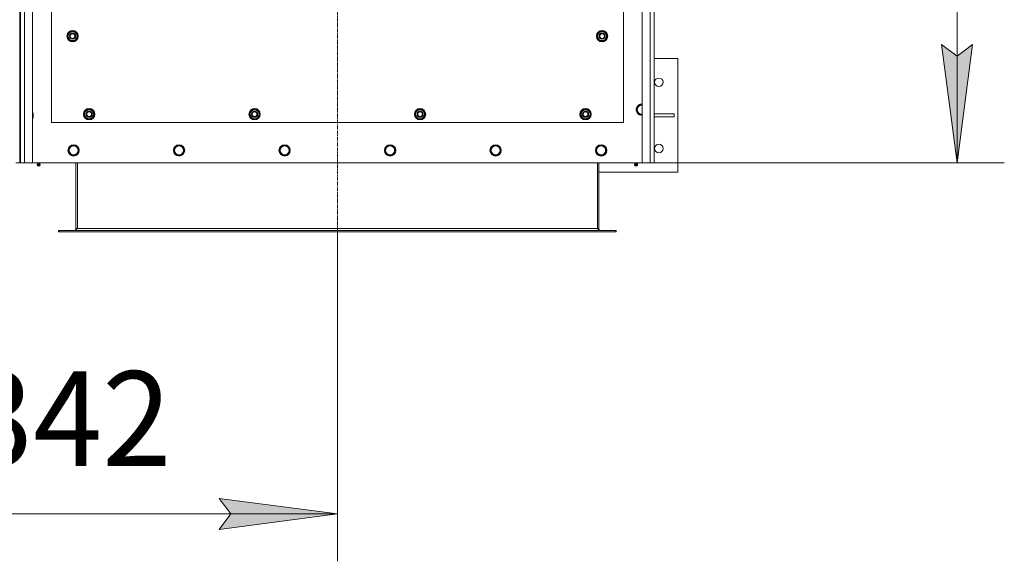
# Model space of a CAD drawing. Units: millimetres. Extents: x 0 to 21907, y -7 to 14850.
# Drawn here: x 4174 to 6257, y 1899 to 3043 of the extents above; entities that cross this region are included whole.
import ezdxf

# ---------------------------------------------------------------- set-up
doc = ezdxf.new("R2010")
doc.units = ezdxf.units.MM
doc.linetypes.add('K5LT_AXLED', pattern=[12, 7.5, -1.5, 1.5, -1.5])
doc.linetypes.add('K5LT_THIN', pattern=[0])
for name, color, linetype, true_color in [('DIM', 6, 'Continuous', 0xff00ff), ('OSI', 2, 'Continuous', 0xffff00), ('R', 1, 'Continuous', 0xff0000), ('WELDING', 7, 'Continuous', 0xffffff)]:
    doc.layers.add(name, color=color, linetype=linetype, true_color=true_color)
doc.styles.add('KTEXTSTYLE', font='GOST_A.TTF', dxfattribs={"width": 0.96, "height": 5})

msp = doc.modelspace()

# ---------------------------------------------------------------- hatches: boundary and pattern name
at = {"layer": 'DIM'}
for points in [[(6156.8, 2741.1), (6189.7, 2991.1), (6156.8, 2966.1), (6123.9, 2991.1)], [(4595.9, 1965.7), (4845.9, 1998.6), (4595.9, 2031.5), (4620.9, 1998.6)]]:
    msp.add_hatch(color=7, dxfattribs=at).paths.add_polyline_path(points)

# ---------------------------------------------------------------- linework, layer by layer
at = {"layer": 'DIM', "color": 7, "linetype": 'K5LT_THIN', "lineweight": 18}
for p, q in [((6156.8, 5041.1), (6156.8, 2741.1)), ((6156.8, 2741.1), (6123.9, 2991.1)), ((6123.9, 2991.1), (6156.8, 2966.1)), ((6156.8, 2966.1), (6189.7, 2991.1)), ((6189.7, 2991.1), (6156.8, 2741.1)), ((5508.9, 2741.1), (6256.8, 2741.1)), ((4845.9, 2595.3), (4845.9, 1898.6)), ((4620.9, 1998.6), (4595.9, 2031.5)), ((4595.9, 2031.5), (4845.9, 1998.6)), ((3503.9, 1998.6), (4845.9, 1998.6)), ((4845.9, 1998.6), (4595.9, 1965.7)), ((4595.9, 1965.7), (4620.9, 1998.6))]:
    msp.add_line(p, q, dxfattribs=at)
at = {"layer": 'OSI', "color": 30, "linetype": 'K5LT_AXLED', "lineweight": 18, "true_color": 0xff8000}
msp.add_line((4845.9, 5280.1), (4845.9, 2495.3), dxfattribs=at)
at = {"layer": 'R', "color": 7, "linetype": 'K5LT_THIN', "lineweight": 18}
for p, q in [((4183.9, 5041.1), (4183.9, 2741.1)), ((4200.9, 5041.1), (4200.9, 2741.1)), ((5490.9, 2741.1), (5490.9, 5041.1)), ((5507.9, 2741.1), (5507.9, 5041.1)), ((5515.9, 5041.1), (5515.9, 2741.1)), ((4173.9, 5034.1), (4173.9, 2748.1)), ((4175.9, 5034.1), (4175.9, 2748.1)), ((4240.9, 3711.1), (4240.9, 2826.1)), ((5450.9, 2826.1), (5450.9, 3711.1)), ((4275, 3008.6), (4280.4, 3018.1)), ((4280.4, 2999.1), (4275, 3008.6)), ((4275.6, 3009.7), (4275.5, 3009.7)), ((4275.5, 3007.5), (4275.5, 3007.5)), ((4276.3, 3010.8), (4275.7, 3010.8)), ((4280.4, 3018.1), (4285.9, 3018.1)), ((4285.9, 3018.1), (4291.4, 3018.1)), ((4291.4, 3018.1), (4296.9, 3008.6)), ((4296.9, 3008.6), (4291.4, 2999.1)), ((5395, 3008.6), (5400.4, 3018.1)), ((5400.4, 2999.1), (5395, 3008.6)), ((5395.6, 3009.7), (5395.5, 3009.7)), ((5395.5, 3007.5), (5395.5, 3007.5)), ((5396.3, 3010.8), (5395.7, 3010.8)), ((5400.4, 3018.1), (5405.9, 3018.1)), ((5405.9, 3018.1), (5411.4, 3018.1)), ((5411.4, 3018.1), (5416.9, 3008.6)), ((5416.9, 3008.6), (5411.4, 2999.1)), ((4285.9, 2999.1), (4280.4, 2999.1)), ((4291.4, 2999.1), (4285.9, 2999.1)), ((5405.9, 2999.1), (5400.4, 2999.1)), ((5411.4, 2999.1), (5405.9, 2999.1)), ((5565.9, 2961.1), (5515.9, 2961.1)), ((5565.9, 2721.1), (5565.9, 2961.1)), ((5481.7, 2857.8), (5478.9, 2853.1)), ((5484.4, 2862.6), (5481.7, 2857.8)), ((5489.9, 2862.6), (5484.4, 2862.6)), ((5490.9, 2862.6), (5489.9, 2862.6)), ((4200.9, 2847.1), (4201.8, 2847.1)), ((4200.9, 2835.1), (4201.8, 2835.1)), ((4201.8, 2847.1), (4202.4, 2846.1)), ((4201.8, 2847.1), (4201.8, 2844.1)), ((4201.8, 2844.1), (4201.8, 2835.1)), ((4201.8, 2835.1), (4202.4, 2836.1)), ((4202.4, 2846.1), (4202.4, 2843.6)), ((4202.4, 2843.6), (4202.4, 2836.1)), ((4310, 2843.6), (4315.4, 2853.1)), ((4315.4, 2834.1), (4310, 2843.6)), ((4310.6, 2844.7), (4310.5, 2844.7)), ((4310.5, 2842.5), (4310.5, 2842.5)), ((4311.3, 2845.8), (4310.7, 2845.8)), ((4315.4, 2853.1), (4320.9, 2853.1)), ((4320.9, 2834.1), (4315.4, 2834.1)), ((4320.9, 2853.1), (4326.4, 2853.1)), ((4326.4, 2834.1), (4320.9, 2834.1)), ((4326.4, 2853.1), (4331.9, 2843.6)), ((4331.9, 2843.6), (4326.4, 2834.1)), ((4660, 2843.6), (4665.4, 2853.1)), ((4665.4, 2834.1), (4660, 2843.6)), ((4660.6, 2844.7), (4660.5, 2844.7)), ((4660.5, 2842.5), (4660.5, 2842.5)), ((4661.3, 2845.8), (4660.7, 2845.8)), ((4665.4, 2853.1), (4670.9, 2853.1)), ((4670.9, 2834.1), (4665.4, 2834.1)), ((4670.9, 2853.1), (4676.4, 2853.1)), ((4676.4, 2834.1), (4670.9, 2834.1)), ((4676.4, 2853.1), (4681.9, 2843.6)), ((4681.9, 2843.6), (4676.4, 2834.1)), ((5010, 2843.6), (5015.4, 2853.1)), ((5015.4, 2834.1), (5010, 2843.6)), ((5010.6, 2844.7), (5010.5, 2844.7)), ((5010.5, 2842.5), (5010.5, 2842.5)), ((5011.3, 2845.8), (5010.7, 2845.8)), ((5015.4, 2853.1), (5020.9, 2853.1)), ((5020.9, 2834.1), (5015.4, 2834.1)), ((5020.9, 2853.1), (5026.4, 2853.1)), ((5026.4, 2834.1), (5020.9, 2834.1)), ((5026.4, 2853.1), (5031.9, 2843.6)), ((5031.9, 2843.6), (5026.4, 2834.1)), ((5360, 2843.6), (5365.4, 2853.1)), ((5365.4, 2834.1), (5360, 2843.6)), ((5360.6, 2844.7), (5360.5, 2844.7)), ((5360.5, 2842.5), (5360.5, 2842.5)), ((5361.3, 2845.8), (5360.7, 2845.8)), ((5365.4, 2853.1), (5370.9, 2853.1)), ((5370.9, 2834.1), (5365.4, 2834.1)), ((5370.9, 2853.1), (5376.4, 2853.1)), ((5376.4, 2834.1), (5370.9, 2834.1)), ((5376.4, 2853.1), (5381.9, 2843.6)), ((5381.9, 2843.6), (5376.4, 2834.1)), ((5478.9, 2853.1), (5481.7, 2848.3)), ((5481.7, 2848.3), (5484.4, 2843.5)), ((5484.4, 2843.5), (5489.9, 2843.5)), ((5515.9, 2844.1), (5558.7, 2844.1)), ((5515.9, 2838.1), (5558.7, 2838.1)), ((5558.7, 2838.1), (5558.7, 2844.1)), ((4240.9, 2826.1), (5450.9, 2826.1)), ((4279.7, 2771.8), (4276.9, 2767.1)), ((4282.4, 2776.6), (4279.7, 2771.8)), ((4287.9, 2776.6), (4282.4, 2776.6)), ((4293.4, 2776.6), (4287.9, 2776.6)), ((4296.2, 2771.8), (4293.4, 2776.6)), ((4298.9, 2767.1), (4296.2, 2771.8)), ((4502.9, 2771.8), (4500.1, 2767.1)), ((4505.6, 2776.6), (4502.9, 2771.8)), ((4511.1, 2776.6), (4505.6, 2776.6)), ((4516.6, 2776.6), (4511.1, 2776.6)), ((4519.4, 2771.8), (4516.6, 2776.6)), ((4522.1, 2767.1), (4519.4, 2771.8)), ((4726.1, 2771.8), (4723.3, 2767.1)), ((4728.8, 2776.6), (4726.1, 2771.8)), ((4734.3, 2776.6), (4728.8, 2776.6)), ((4739.8, 2776.6), (4734.3, 2776.6)), ((4742.6, 2771.8), (4739.8, 2776.6)), ((4745.3, 2767.1), (4742.6, 2771.8)), ((4949.3, 2771.8), (4946.5, 2767.1)), ((4952, 2776.6), (4949.3, 2771.8)), ((4957.5, 2776.6), (4952, 2776.6)), ((4963, 2776.6), (4957.5, 2776.6)), ((4965.8, 2771.8), (4963, 2776.6)), ((4968.5, 2767.1), (4965.8, 2771.8)), ((5172.5, 2771.8), (5169.7, 2767.1)), ((5175.2, 2776.6), (5172.5, 2771.8)), ((5180.7, 2776.6), (5175.2, 2776.6)), ((5186.2, 2776.6), (5180.7, 2776.6)), ((5189, 2771.8), (5186.2, 2776.6)), ((5191.7, 2767.1), (5189, 2771.8)), ((5395.7, 2771.8), (5392.9, 2767.1)), ((5398.4, 2776.6), (5395.7, 2771.8)), ((5403.9, 2776.6), (5398.4, 2776.6)), ((5409.4, 2776.6), (5403.9, 2776.6)), ((5412.2, 2771.8), (5409.4, 2776.6)), ((5414.9, 2767.1), (5412.2, 2771.8)), ((4276.9, 2767.1), (4279.7, 2762.3)), ((4279.7, 2762.3), (4282.4, 2757.5)), ((4282.4, 2757.5), (4287.9, 2757.5)), ((4287.9, 2757.5), (4293.4, 2757.5)), ((4293.4, 2757.5), (4296.2, 2762.3)), ((4296.2, 2762.3), (4298.9, 2767.1)), ((4500.1, 2767.1), (4502.9, 2762.3)), ((4502.9, 2762.3), (4505.6, 2757.5)), ((4505.6, 2757.5), (4511.1, 2757.5)), ((4511.1, 2757.5), (4516.6, 2757.5)), ((4516.6, 2757.5), (4519.4, 2762.3)), ((4519.4, 2762.3), (4522.1, 2767.1)), ((4723.3, 2767.1), (4726.1, 2762.3)), ((4726.1, 2762.3), (4728.8, 2757.5)), ((4728.8, 2757.5), (4734.3, 2757.5)), ((4734.3, 2757.5), (4739.8, 2757.5)), ((4739.8, 2757.5), (4742.6, 2762.3)), ((4742.6, 2762.3), (4745.3, 2767.1)), ((4946.5, 2767.1), (4949.3, 2762.3)), ((4949.3, 2762.3), (4952, 2757.5)), ((4952, 2757.5), (4957.5, 2757.5)), ((4957.5, 2757.5), (4963, 2757.5)), ((4963, 2757.5), (4965.8, 2762.3)), ((4965.8, 2762.3), (4968.5, 2767.1)), ((5169.7, 2767.1), (5172.5, 2762.3)), ((5172.5, 2762.3), (5175.2, 2757.5)), ((5175.2, 2757.5), (5180.7, 2757.5)), ((5180.7, 2757.5), (5186.2, 2757.5)), ((5186.2, 2757.5), (5189, 2762.3)), ((5189, 2762.3), (5191.7, 2767.1)), ((5392.9, 2767.1), (5395.7, 2762.3)), ((5395.7, 2762.3), (5398.4, 2757.5)), ((5398.4, 2757.5), (5403.9, 2757.5)), ((5403.9, 2757.5), (5409.4, 2757.5)), ((5409.4, 2757.5), (5412.2, 2762.3)), ((5412.2, 2762.3), (5414.9, 2767.1)), ((4173.9, 2741.1), (4165.9, 2741.1)), ((4173.9, 2748.1), (4175.9, 2748.1)), ((4173.9, 2748.1), (4173.9, 2741.1)), ((4175.9, 2741.1), (4173.9, 2741.1)), ((4175.9, 2741.1), (4175.9, 2748.1)), ((4183.9, 2741.1), (4175.9, 2741.1)), ((4200.9, 2741.1), (4183.9, 2741.1)), ((4200.9, 2741.1), (5490.9, 2741.1)), ((4211.3, 2738.8), (4210.6, 2741.1)), ((4217.1, 2736.3), (4210.7, 2736.3)), ((4210.7, 2736.3), (4211.8, 2734.6)), ((4217.1, 2736.3), (4210.7, 2736.3)), ((4216.6, 2738.8), (4211.3, 2738.8)), ((4211.3, 2738.8), (4211.6, 2738.8)), ((4211.6, 2738.8), (4216.6, 2738.8)), ((4216, 2734.6), (4211.8, 2734.6)), ((4217.1, 2736.3), (4216, 2734.6)), ((4216.6, 2738.8), (4217.3, 2741.1)), ((4292.9, 2741.1), (4292.9, 2602.1)), ((4295.9, 2741.1), (4295.9, 2602.1)), ((5395.9, 2741.1), (5395.9, 2602.1)), ((5398.9, 2602.1), (5398.9, 2741.1)), ((5475.3, 2738.8), (5474.6, 2741.1)), ((5474.7, 2736.3), (5475.8, 2734.6)), ((5475.2, 2736.3), (5474.7, 2736.3)), ((5475.2, 2736.3), (5474.7, 2736.3)), ((5481.1, 2736.3), (5475.2, 2736.3)), ((5481.1, 2736.3), (5475.2, 2736.3)), ((5475.3, 2738.8), (5480.6, 2738.8)), ((5475.6, 2738.8), (5475.3, 2738.8)), ((5480.6, 2738.8), (5475.6, 2738.8)), ((5476.1, 2734.6), (5475.8, 2734.6)), ((5480, 2734.6), (5476.1, 2734.6)), ((5481.1, 2736.3), (5480, 2734.6)), ((5480.6, 2738.8), (5481.3, 2741.1)), ((5507.9, 2741.1), (5490.9, 2741.1)), ((5515.9, 2741.1), (5507.9, 2741.1)), ((5398.9, 2721.1), (5565.9, 2721.1)), ((4255.9, 2598.1), (4257.1, 2598.1)), ((4255.9, 2595.1), (4255.9, 2598.1)), ((4255.9, 2595.1), (4257.1, 2595.1)), ((4257.1, 2595.1), (4257.1, 2598.1)), ((4257.1, 2598.1), (5434.7, 2598.1)), ((4257.1, 2595.1), (5434.7, 2595.1)), ((4292.9, 2602.1), (4295.9, 2602.1)), ((4295.9, 2602.1), (5395.9, 2602.1)), ((5395.9, 2602.1), (5398.9, 2602.1)), ((5434.7, 2598.1), (5435.9, 2598.1)), ((5434.7, 2595.1), (5434.7, 2598.1)), ((5434.7, 2595.1), (5435.9, 2595.1)), ((5435.9, 2595.1), (5435.9, 2598.1))]:
    msp.add_line(p, q, dxfattribs=at)
for centre, radius in [((4285.9, 3008.6), 12), ((4285.9, 3008.6), 11.8), ((5405.9, 3008.6), 12), ((5405.9, 3008.6), 11.8), ((4285.9, 3008.6), 6.5), ((4285.9, 3008.6), 6), ((4285.9, 3008.6), 5), ((5405.9, 3008.6), 6.5), ((5405.9, 3008.6), 6), ((5405.9, 3008.6), 5), ((5525.9, 2911.1), 9), ((4320.9, 2843.6), 12), ((4320.9, 2843.6), 11.8), ((4670.9, 2843.6), 12), ((4670.9, 2843.6), 11.8), ((5020.9, 2843.6), 12), ((5020.9, 2843.6), 11.8), ((5370.9, 2843.6), 12), ((5370.9, 2843.6), 11.8), ((4320.9, 2843.6), 6.5), ((4320.9, 2843.6), 6), ((4320.9, 2843.6), 5), ((4670.9, 2843.6), 6.5), ((4670.9, 2843.6), 6), ((4670.9, 2843.6), 5), ((5020.9, 2843.6), 6.5), ((5020.9, 2843.6), 6), ((5020.9, 2843.6), 5), ((5370.9, 2843.6), 6.5), ((5370.9, 2843.6), 6), ((5370.9, 2843.6), 5), ((4287.9, 2767.1), 12), ((4287.9, 2767.1), 11.7), ((4511.1, 2767.1), 12), ((4511.1, 2767.1), 11.7), ((4734.3, 2767.1), 12), ((4734.3, 2767.1), 11.7), ((4957.5, 2767.1), 12), ((4957.5, 2767.1), 11.7), ((5180.7, 2767.1), 12), ((5180.7, 2767.1), 11.7), ((5403.9, 2767.1), 12), ((5403.9, 2767.1), 11.7), ((5525.9, 2771.1), 9)]:
    msp.add_circle(centre, radius, dxfattribs=at)
for centre, radius, start, end in [((4285.9, 3008.6), 10.5, 167.3589, 173.8105), ((4285.9, 3008.6), 10.5, 185.5324, 235.2088), ((4285.9, 3008.6), 10.5, 124.7912, 167.3589), ((4285.9, 3008.6), 9.5, 90, 270), ((4285.9, 3008.6), 10.5, 64.7912, 115.2088), ((4285.9, 3008.6), 9.5, 270, 90), ((4285.9, 3008.6), 10.5, 4.7912, 55.2088), ((4285.9, 3008.6), 10.5, 304.7912, 355.2088), ((5405.9, 3008.6), 10.5, 167.3589, 173.8105), ((5405.9, 3008.6), 10.5, 185.5324, 235.2088), ((5405.9, 3008.6), 10.5, 124.7912, 167.3589), ((5405.9, 3008.6), 9.5, 90, 270), ((5405.9, 3008.6), 10.5, 64.7912, 115.2088), ((5405.9, 3008.6), 9.5, 270, 90), ((5405.9, 3008.6), 10.5, 4.7912, 55.2088), ((5405.9, 3008.6), 10.5, 304.7912, 355.2088), ((4285.9, 3008.6), 10.5, 244.7912, 295.2088), ((5405.9, 3008.6), 10.5, 244.7912, 295.2088), ((4320.9, 2843.6), 10.5, 64.7912, 115.2088), ((4670.9, 2843.6), 10.5, 64.7912, 115.2088), ((5020.9, 2843.6), 10.5, 64.7912, 115.2088), ((5370.9, 2843.6), 10.5, 64.7912, 115.2088), ((5489.9, 2853.1), 12, 90, 274.7802), ((5489.9, 2853.1), 11.7, 90, 274.9031), ((5489.9, 2853.1), 9.53, 150, 210), ((5489.9, 2853.1), 9.53, 90, 150), ((5489.9, 2853.1), 12, 85.2198, 90), ((5489.9, 2853.1), 11.7, 85.0969, 90), ((5489.9, 2853.1), 9.53, 83.9744, 90), ((4320.9, 2843.6), 10.5, 167.3589, 173.8105), ((4320.9, 2843.6), 10.5, 185.5324, 235.2088), ((4320.9, 2843.6), 10.5, 124.7912, 167.3589), ((4320.9, 2843.6), 9.5, 90, 270), ((4320.9, 2843.6), 10.5, 244.7912, 295.2088), ((4320.9, 2843.6), 9.5, 270, 90), ((4320.9, 2843.6), 10.5, 4.7912, 55.2088), ((4320.9, 2843.6), 10.5, 304.7912, 355.2088), ((4670.9, 2843.6), 10.5, 167.3589, 173.8105), ((4670.9, 2843.6), 10.5, 185.5324, 235.2088), ((4670.9, 2843.6), 10.5, 124.7912, 167.3589), ((4670.9, 2843.6), 9.5, 90, 270), ((4670.9, 2843.6), 10.5, 244.7912, 295.2088), ((4670.9, 2843.6), 9.5, 270, 90), ((4670.9, 2843.6), 10.5, 4.7912, 55.2088), ((4670.9, 2843.6), 10.5, 304.7912, 355.2088), ((5020.9, 2843.6), 10.5, 167.3589, 173.8105), ((5020.9, 2843.6), 10.5, 185.5324, 235.2088), ((5020.9, 2843.6), 10.5, 124.7912, 167.3589), ((5020.9, 2843.6), 9.5, 90, 270), ((5020.9, 2843.6), 10.5, 244.7912, 295.2088), ((5020.9, 2843.6), 9.5, 270, 90), ((5020.9, 2843.6), 10.5, 4.7912, 55.2088), ((5020.9, 2843.6), 10.5, 304.7912, 355.2088), ((5370.9, 2843.6), 10.5, 167.3589, 173.8105), ((5370.9, 2843.6), 10.5, 185.5324, 235.2088), ((5370.9, 2843.6), 10.5, 124.7912, 167.3589), ((5370.9, 2843.6), 9.5, 90, 270), ((5370.9, 2843.6), 10.5, 244.7912, 295.2088), ((5370.9, 2843.6), 9.5, 270, 90), ((5370.9, 2843.6), 10.5, 4.7912, 55.2088), ((5370.9, 2843.6), 10.5, 304.7912, 355.2088), ((5489.9, 2853.1), 9.53, 210, 270), ((5489.9, 2853.1), 9.53, 270, 276.0256), ((4287.9, 2767.1), 9.53, 150, 210), ((4287.9, 2767.1), 9.53, 90, 150), ((4287.9, 2767.1), 9.53, 30, 90), ((4287.9, 2767.1), 9.53, 330, 30), ((4511.1, 2767.1), 9.53, 150, 210), ((4511.1, 2767.1), 9.53, 90, 150), ((4511.1, 2767.1), 9.53, 30, 90), ((4511.1, 2767.1), 9.53, 330, 30), ((4734.3, 2767.1), 9.53, 150, 210), ((4734.3, 2767.1), 9.53, 90, 150), ((4734.3, 2767.1), 9.53, 30, 90), ((4734.3, 2767.1), 9.53, 330, 30), ((4957.5, 2767.1), 9.53, 150, 210), ((4957.5, 2767.1), 9.53, 90, 150), ((4957.5, 2767.1), 9.53, 30, 90), ((4957.5, 2767.1), 9.53, 330, 30), ((5180.7, 2767.1), 9.53, 150, 210), ((5180.7, 2767.1), 9.53, 90, 150), ((5180.7, 2767.1), 9.53, 30, 90), ((5180.7, 2767.1), 9.53, 330, 30), ((5403.9, 2767.1), 9.53, 150, 210), ((5403.9, 2767.1), 9.53, 90, 150), ((5403.9, 2767.1), 9.53, 30, 90), ((5403.9, 2767.1), 9.53, 330, 30), ((4287.9, 2767.1), 9.53, 210, 270), ((4287.9, 2767.1), 9.53, 270, 330), ((4511.1, 2767.1), 9.53, 210, 270), ((4511.1, 2767.1), 9.53, 270, 330), ((4734.3, 2767.1), 9.53, 210, 270), ((4734.3, 2767.1), 9.53, 270, 330), ((4957.5, 2767.1), 9.53, 210, 270), ((4957.5, 2767.1), 9.53, 270, 330), ((5180.7, 2767.1), 9.53, 210, 270), ((5180.7, 2767.1), 9.53, 270, 330), ((5403.9, 2767.1), 9.53, 210, 270), ((5403.9, 2767.1), 9.53, 270, 330), ((4213.9, 2736.9), 3.25, 144.3846, 190.4393), ((4213.9, 2735.8), 1.5, 233.1301, 270), ((4213.9, 2735.8), 1.5, 270, 306.8699), ((4213.9, 2736.9), 3.25, 349.5607, 35.6154), ((5477.9, 2736.9), 3.25, 144.3846, 190.4393), ((5477.9, 2735.8), 1.5, 233.1301, 270), ((5477.9, 2735.8), 1.5, 270, 306.8699), ((5477.9, 2736.9), 3.25, 349.5607, 35.6154), ((4288.9, 2602.1), 4, 270, 0), ((5402.9, 2602.1), 4, 180, 270)]:
    msp.add_arc(centre, radius, start, end, dxfattribs=at)
at = {"layer": 'WELDING', "color": 7, "linetype": 'K5LT_THIN', "lineweight": 18}
msp.add_line((5489.9, 2843.5), (5490.9, 2843.5), dxfattribs=at)
for points in [[(4295.9, 2602.1), (4295.8, 2601.9), (4295.5, 2601.6), (4295.1, 2601.2), (4294.7, 2600.7), (4294.3, 2600.3), (4293.9, 2599.9), (4293.4, 2599.6), (4293, 2599.2), (4292.6, 2598.9), (4292.2, 2598.7), (4291.8, 2598.4), (4291.4, 2598.3), (4291, 2598.1), (4290.6, 2598.1), (4290.3, 2598.1), (4290.1, 2598.1)], [(5401.7, 2598.1), (5401.6, 2598.1), (5401.3, 2598.1), (5400.9, 2598.1), (5400.5, 2598.3), (5400.1, 2598.4), (5399.6, 2598.7), (5399.2, 2598.9), (5398.8, 2599.2), (5398.4, 2599.6), (5398, 2599.9), (5397.6, 2600.3), (5397.2, 2600.7), (5396.7, 2601.2), (5396.3, 2601.6), (5396.1, 2601.9), (5395.9, 2602.1)]]:
    msp.add_open_spline(points, degree=3, dxfattribs=at)

# ---------------------------------------------------------------- texts
at = {"layer": 'DIM', "color": 7, "style": 'KTEXTSTYLE', "oblique": 15, "width": 0.965}
msp.add_text('1342', height=200, dxfattribs=at).set_placement((3910.3, 2100.3))

doc.saveas('drawing.dxf')
